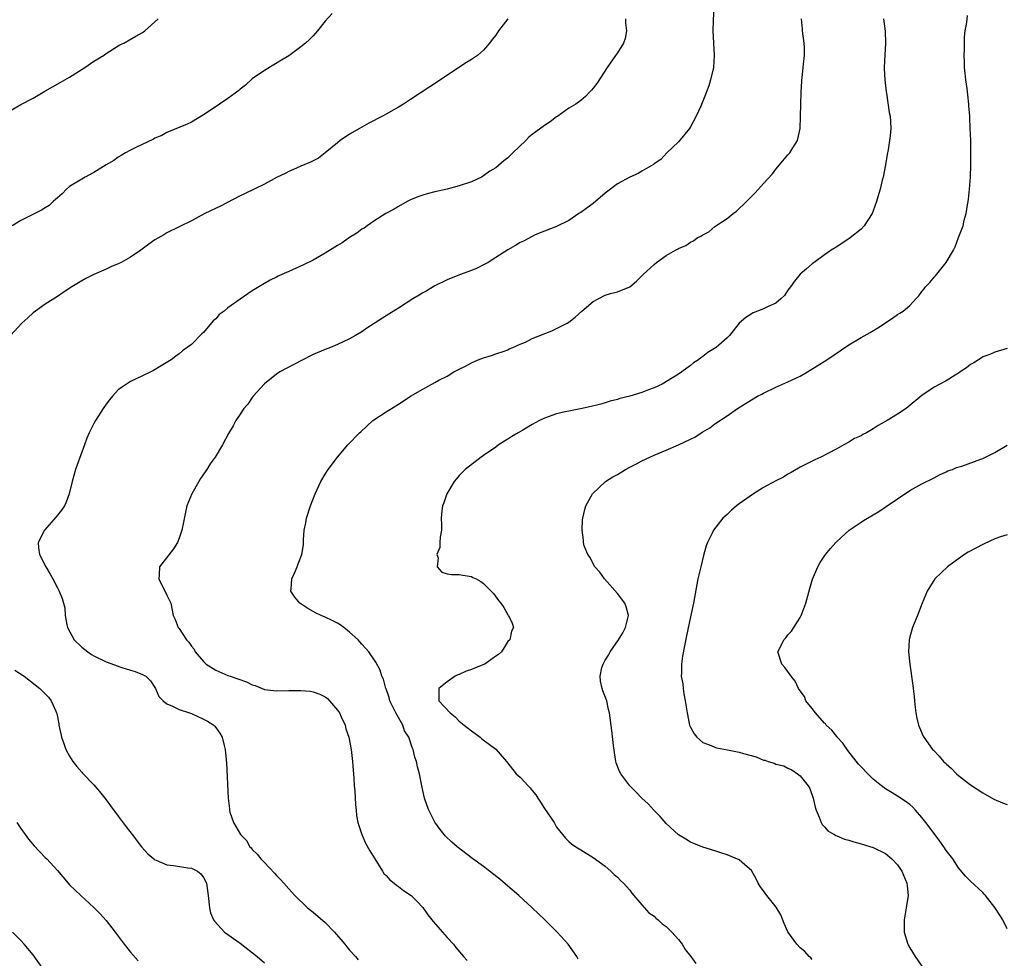
# Model space of a CAD drawing. Units: inches. Extents: x 2599874 to 2601000, y 1476000 to 1479000.
# Drawn here: x 2600317 to 2600479, y 1478227 to 1478381 of the extents above; entities that cross this region are included whole.
import ezdxf

# ---------------------------------------------------------------- set-up
doc = ezdxf.new("R2010")
doc.units = ezdxf.units.IN
doc.header["$MEASUREMENT"] = 0
doc.layers.add('LD25981476_10ft', color=111, linetype='Continuous')

msp = doc.modelspace()

# ---------------------------------------------------------------- linework, layer by layer
at = {"layer": 'LD25981476_10ft'}
for points, elevation in [([(2600430.82, 1478383), (2600430.71, 1478380.71), (2600430.68, 1478379), (2600430.77, 1478377), (2600430.89, 1478375), (2600430.78, 1478373), (2600430.3, 1478371), (2600430.01, 1478369.99), (2600429.6, 1478369), (2600429.44, 1478368.56), (2600429, 1478367.45), (2600428.67, 1478366.67), (2600427.92, 1478365), (2600427, 1478363.28), (2600426.82, 1478363), (2600425, 1478360.77), (2600423.1, 1478359), (2600422.09, 1478357.91), (2600421, 1478357.17), (2600420.92, 1478357.08), (2600419, 1478355.98), (2600418.42, 1478355.58), (2600417, 1478355.01), (2600415, 1478353.89), (2600413, 1478352.37), (2600411, 1478350.65), (2600410.04, 1478349.97), (2600409, 1478349.19), (2600408.64, 1478349), (2600407, 1478347.9), (2600405, 1478346.91), (2600403, 1478346.12), (2600401.5, 1478345.5), (2600401, 1478345.26), (2600399.54, 1478344.46), (2600399, 1478344.24), (2600398.23, 1478343.77), (2600396.96, 1478343.04), (2600395, 1478341.77), (2600393.77, 1478341), (2600393, 1478340.59), (2600391.93, 1478340.07), (2600391, 1478339.66), (2600389.06, 1478338.94), (2600387, 1478338.12), (2600385, 1478337.16), (2600384.72, 1478337), (2600383.67, 1478336.33), (2600383, 1478336), (2600382.4, 1478335.6), (2600381.37, 1478335), (2600379, 1478333.45), (2600377, 1478332.22), (2600373.82, 1478330.18), (2600373, 1478329.59), (2600371.99, 1478329), (2600371, 1478328.44), (2600369, 1478327.48), (2600367.88, 1478327), (2600367, 1478326.67), (2600365, 1478325.84), (2600363.1, 1478324.9), (2600359.56, 1478323), (2600359, 1478322.63), (2600357, 1478321.04), (2600355.18, 1478319), (2600355, 1478318.79), (2600354.29, 1478317.71), (2600353.63, 1478317), (2600353, 1478316.05), (2600352.32, 1478315), (2600351.87, 1478314.13), (2600351.13, 1478312.87), (2600350.12, 1478311), (2600348.89, 1478309), (2600348.11, 1478307.89), (2600347.56, 1478307), (2600346.52, 1478305.48), (2600346.23, 1478305), (2600345.06, 1478303), (2600344.27, 1478301), (2600344.03, 1478299.97), (2600343.69, 1478298.31), (2600343.45, 1478297), (2600343, 1478295.68), (2600342.75, 1478295), (2600342.08, 1478293.92), (2600339.77, 1478291), (2600339.73, 1478289.73), (2600339.64, 1478289), (2600341, 1478286.32), (2600341.63, 1478285), (2600341.87, 1478283.87), (2600342.03, 1478283), (2600342.36, 1478282.36), (2600342.82, 1478281), (2600343, 1478280.83), (2600344.19, 1478279), (2600344.59, 1478278.59), (2600345, 1478277.95), (2600345.44, 1478277.44), (2600345.62, 1478277), (2600347, 1478275.43), (2600347.24, 1478275.24), (2600347.44, 1478275), (2600349, 1478274.01), (2600351, 1478273.16), (2600351.4, 1478273), (2600352.61, 1478272.61), (2600354.07, 1478272.07), (2600355, 1478271.61), (2600355.48, 1478271.48), (2600357, 1478270.83), (2600359, 1478270.59), (2600361, 1478270.68), (2600361.34, 1478270.66), (2600363, 1478270.69), (2600364.54, 1478270.54), (2600365, 1478270.44), (2600366.09, 1478270.09), (2600367, 1478269.62), (2600367.35, 1478269.35), (2600367.67, 1478269), (2600369, 1478267.43), (2600369.31, 1478267), (2600369.63, 1478266.37), (2600370.26, 1478265), (2600370.38, 1478264.38), (2600370.88, 1478263), (2600371.26, 1478261), (2600371.47, 1478259), (2600371.56, 1478257.56), (2600371.67, 1478256.33), (2600371.75, 1478255), (2600371.83, 1478254.17), (2600371.95, 1478251.95), (2600372.07, 1478251), (2600372.14, 1478250.14), (2600372.36, 1478249), (2600372.99, 1478247), (2600373.62, 1478245.62), (2600374.32, 1478244.32), (2600375.13, 1478243), (2600376.4, 1478241), (2600376.64, 1478240.64), (2600377, 1478240.28), (2600377.58, 1478239.58), (2600378.31, 1478239), (2600378.68, 1478238.68), (2600379, 1478238.49), (2600379.84, 1478237.84), (2600381.1, 1478237), (2600382.05, 1478236.05), (2600383, 1478235.04), (2600383.85, 1478233.85), (2600384.73, 1478232.73), (2600386.25, 1478231), (2600387, 1478230.12), (2600388.06, 1478229), (2600388.47, 1478228.47), (2600389.73, 1478227), (2600390.3, 1478226.3)], 10040), ([(2600368.14, 1478381.86), (2600367, 1478380.59), (2600365.75, 1478379), (2600365, 1478378.23), (2600364.41, 1478377.59), (2600363.77, 1478377), (2600363, 1478376.38), (2600361, 1478374.94), (2600359.79, 1478374.21), (2600358.56, 1478373.44), (2600357, 1478372.5), (2600355, 1478371.14), (2600353.88, 1478370.12), (2600353, 1478369.43), (2600352.78, 1478369.22), (2600351, 1478367.9), (2600349.62, 1478367), (2600347.6, 1478365.6), (2600347, 1478365.21), (2600345, 1478364.05), (2600344.31, 1478363.69), (2600341, 1478362.34), (2600340.16, 1478361.84), (2600339, 1478361.39), (2600338.77, 1478361.23), (2600335.87, 1478359.87), (2600335, 1478359.43), (2600334.18, 1478359), (2600333.45, 1478358.55), (2600333, 1478358.3), (2600332.25, 1478357.75), (2600331, 1478357.01), (2600329, 1478355.73), (2600327.58, 1478355), (2600327, 1478354.68), (2600325, 1478353.44), (2600324.49, 1478353), (2600323.77, 1478352.23), (2600323, 1478351.6), (2600322.69, 1478351.31), (2600322.33, 1478351), (2600321.65, 1478350.35), (2600321, 1478349.93), (2600320.41, 1478349.59), (2600318.73, 1478348.73), (2600317, 1478347.89), (2600315.58, 1478347)], 10070), ([(2600447, 1478226.51), (2600446.77, 1478226.77), (2600446.5, 1478227), (2600445.78, 1478227.78), (2600445, 1478228.41), (2600444.47, 1478229), (2600443, 1478231.02), (2600442.39, 1478232.39), (2600441.8, 1478233.8), (2600441.07, 1478235.07), (2600439.52, 1478237), (2600439, 1478237.74), (2600438.45, 1478238.45), (2600438.11, 1478239), (2600437.75, 1478239.75), (2600437, 1478241.11), (2600436.3, 1478241.7), (2600435, 1478242.85), (2600433, 1478243.69), (2600431.99, 1478244.01), (2600431, 1478244.35), (2600429, 1478244.96), (2600427.56, 1478245.56), (2600427, 1478245.74), (2600426.25, 1478246.25), (2600425, 1478246.97), (2600423, 1478248.85), (2600422, 1478250), (2600421, 1478250.97), (2600420.03, 1478252.03), (2600418.97, 1478253), (2600418.02, 1478254.02), (2600417.01, 1478255), (2600415.52, 1478257), (2600415.34, 1478257.34), (2600414.8, 1478258.8), (2600414.75, 1478259), (2600414.49, 1478260.49), (2600414.34, 1478261.66), (2600414.08, 1478264.08), (2600413.69, 1478267), (2600413.54, 1478267.54), (2600413.23, 1478269), (2600412.59, 1478270.59), (2600412.5, 1478271), (2600412.18, 1478272.18), (2600412.13, 1478273), (2600412.44, 1478274.44), (2600412.62, 1478275), (2600413, 1478275.65), (2600413.52, 1478276.48), (2600413.78, 1478277), (2600415.17, 1478279), (2600415.86, 1478280.14), (2600416.31, 1478281), (2600416.78, 1478283), (2600416.44, 1478284.44), (2600416.22, 1478285), (2600415, 1478286.6), (2600412.84, 1478289), (2600412.1, 1478290.1), (2600411.27, 1478291), (2600411, 1478291.49), (2600410.5, 1478292.5), (2600410.11, 1478293), (2600409.54, 1478294.46), (2600409.4, 1478295), (2600409.39, 1478295.39), (2600409.18, 1478297), (2600409.27, 1478298.73), (2600409.3, 1478299), (2600409.62, 1478300.38), (2600409.8, 1478301), (2600410.9, 1478303), (2600413.01, 1478305), (2600414.24, 1478305.76), (2600415, 1478306.17), (2600416.33, 1478307), (2600417, 1478307.36), (2600418.1, 1478307.9), (2600419, 1478308.4), (2600420.29, 1478309), (2600421, 1478309.31), (2600423, 1478310.13), (2600425, 1478311), (2600427, 1478311.98), (2600427.7, 1478312.3), (2600428.91, 1478313.09), (2600429, 1478313.18), (2600430.16, 1478313.84), (2600431, 1478314.48), (2600433, 1478315.79), (2600434.72, 1478317), (2600436.15, 1478317.85), (2600437, 1478318.4), (2600438.01, 1478319), (2600438.68, 1478319.32), (2600439, 1478319.51), (2600441, 1478320.49), (2600443, 1478321.38), (2600445, 1478322.33), (2600446.2, 1478323), (2600449.36, 1478325), (2600453, 1478327.45), (2600455, 1478328.66), (2600456.51, 1478329.49), (2600457.75, 1478330.25), (2600460.16, 1478331.84), (2600461, 1478332.41), (2600461.37, 1478332.63), (2600461.91, 1478333), (2600463, 1478333.9), (2600464, 1478335), (2600464.49, 1478335.51), (2600465, 1478336.23), (2600465.35, 1478336.65), (2600465.61, 1478337), (2600466.31, 1478337.69), (2600467, 1478338.55), (2600467.22, 1478338.78), (2600469.01, 1478341), (2600470.21, 1478343), (2600470.48, 1478343.53), (2600471, 1478345.07), (2600471.75, 1478347), (2600471.94, 1478347.94), (2600472.28, 1478349), (2600472.47, 1478350.47), (2600472.58, 1478351), (2600472.63, 1478351.37), (2600472.8, 1478353), (2600472.97, 1478355), (2600473.05, 1478357), (2600473.05, 1478359.05), (2600473.01, 1478361.01), (2600472.95, 1478363), (2600472.85, 1478364.85), (2600472.85, 1478365), (2600472.71, 1478366.71), (2600472.72, 1478367), (2600472.52, 1478368.52), (2600472.5, 1478369), (2600472.45, 1478369.55), (2600472.21, 1478371), (2600472.08, 1478372.08), (2600471.99, 1478373), (2600471.99, 1478373.99), (2600471.96, 1478375), (2600472.02, 1478376.02), (2600472, 1478378), (2600472.13, 1478379), (2600472.38, 1478380.38), (2600472.48, 1478381.52)], 10010), ([(2600315, 1478365.77), (2600317, 1478366.9), (2600319, 1478367.99), (2600320.91, 1478369.09), (2600323.48, 1478370.52), (2600325, 1478371.43), (2600327.48, 1478373), (2600329, 1478374.04), (2600330.57, 1478375), (2600331, 1478375.31), (2600333, 1478376.57), (2600333.28, 1478376.72), (2600333.91, 1478377), (2600335.87, 1478378.13), (2600337, 1478378.73), (2600337.15, 1478378.85), (2600337.38, 1478379), (2600339, 1478380.52), (2600339.55, 1478381)], 10080), ([(2600396.97, 1478381), (2600395.47, 1478379), (2600395, 1478378.33), (2600394.42, 1478377.59), (2600393.99, 1478377), (2600393, 1478375.85), (2600392.02, 1478375), (2600391, 1478374.31), (2600390.19, 1478373.81), (2600384.17, 1478369.83), (2600381, 1478367.77), (2600379.83, 1478367), (2600379, 1478366.49), (2600377, 1478365.34), (2600376.38, 1478365), (2600374.16, 1478363.84), (2600372.62, 1478363), (2600371, 1478362.04), (2600369.46, 1478361), (2600369, 1478360.64), (2600367, 1478359), (2600365.87, 1478358.13), (2600365, 1478357.68), (2600364.57, 1478357.43), (2600363, 1478356.78), (2600361.77, 1478356.23), (2600361, 1478355.93), (2600360.39, 1478355.61), (2600359.1, 1478355), (2600357, 1478353.86), (2600353.72, 1478352.28), (2600353, 1478351.92), (2600349.77, 1478350.23), (2600347.22, 1478349), (2600345, 1478347.84), (2600341, 1478345.85), (2600340.48, 1478345.52), (2600339, 1478344.69), (2600338.03, 1478343.97), (2600336.7, 1478343), (2600335, 1478341.87), (2600333.45, 1478341), (2600333, 1478340.76), (2600331.76, 1478340.24), (2600331, 1478339.87), (2600329, 1478339), (2600327.66, 1478338.34), (2600327, 1478337.98), (2600325.39, 1478337), (2600323.96, 1478336.04), (2600323, 1478335.38), (2600321, 1478334.11), (2600319.39, 1478333), (2600319, 1478332.69), (2600318.13, 1478331.87), (2600317.17, 1478331), (2600315.28, 1478329)], 10060), ([(2600416.3, 1478381), (2600416.32, 1478380.32), (2600416.45, 1478379), (2600416.25, 1478377.75), (2600415.99, 1478377), (2600415, 1478375.42), (2600414.68, 1478375), (2600413.31, 1478373), (2600411.61, 1478370.39), (2600411, 1478369.59), (2600410.73, 1478369.27), (2600410.46, 1478369), (2600409.76, 1478368.24), (2600409, 1478367.59), (2600408.13, 1478367), (2600407, 1478366.32), (2600405.19, 1478365), (2600405, 1478364.88), (2600403.92, 1478364.08), (2600403, 1478363.47), (2600401.57, 1478362.43), (2600401, 1478361.99), (2600400.46, 1478361.54), (2600399.92, 1478361), (2600397.83, 1478359), (2600397, 1478358.17), (2600396.34, 1478357.66), (2600395, 1478356.55), (2600394.05, 1478355.95), (2600393, 1478355.22), (2600392.64, 1478355), (2600391, 1478354.23), (2600389, 1478353.54), (2600387.03, 1478353.03), (2600385, 1478352.58), (2600383.73, 1478352.27), (2600383, 1478352.05), (2600382.23, 1478351.77), (2600381, 1478351.28), (2600380.45, 1478351), (2600379, 1478350.16), (2600378.29, 1478349.71), (2600376.95, 1478349), (2600375, 1478347.78), (2600373.86, 1478347), (2600373.37, 1478346.63), (2600373, 1478346.43), (2600372.2, 1478345.8), (2600371, 1478345.07), (2600369.79, 1478344.21), (2600369, 1478343.74), (2600367, 1478342.48), (2600365, 1478341.37), (2600363.4, 1478340.6), (2600361, 1478339.51), (2600359.84, 1478339), (2600359.28, 1478338.72), (2600359, 1478338.56), (2600357.95, 1478338.05), (2600356.09, 1478337), (2600355, 1478336.3), (2600353, 1478334.93), (2600351, 1478333.52), (2600350.39, 1478333), (2600349.59, 1478332.41), (2600349, 1478331.7), (2600348.61, 1478331.39), (2600347, 1478329.49), (2600346.73, 1478329.27), (2600345, 1478327.51), (2600344.34, 1478327), (2600343.56, 1478326.44), (2600343, 1478325.95), (2600342.43, 1478325.57), (2600341.66, 1478325), (2600340.02, 1478323.98), (2600338.77, 1478323.23), (2600338.33, 1478323), (2600337, 1478322.34), (2600335, 1478321.41), (2600334.36, 1478321), (2600333.55, 1478320.45), (2600333, 1478320.04), (2600332.05, 1478319), (2600331.57, 1478318.43), (2600331, 1478317.68), (2600330.54, 1478317), (2600329.26, 1478315), (2600329, 1478314.53), (2600328.22, 1478313), (2600327.86, 1478312.14), (2600327.43, 1478311), (2600326.25, 1478307.75), (2600325.99, 1478307), (2600325.42, 1478305), (2600324.93, 1478303), (2600324.42, 1478301.58), (2600324.14, 1478301), (2600323.69, 1478300.31), (2600322.82, 1478299.18), (2600320.86, 1478297), (2600319.83, 1478295), (2600319.9, 1478294.1), (2600320.06, 1478293), (2600321.09, 1478291), (2600321.79, 1478289.79), (2600322.23, 1478289), (2600323, 1478287.54), (2600323.28, 1478287), (2600323.8, 1478285.8), (2600324.01, 1478285), (2600324.23, 1478284.23), (2600324.3, 1478283), (2600324.55, 1478281.45), (2600324.67, 1478281), (2600325.77, 1478279), (2600327, 1478277.81), (2600327.98, 1478277), (2600328.6, 1478276.6), (2600329, 1478276.36), (2600331, 1478275.38), (2600333.56, 1478274.44), (2600335, 1478273.99), (2600335.8, 1478273.8), (2600337, 1478273.28), (2600337.54, 1478273), (2600338.27, 1478272.27), (2600339.11, 1478271), (2600339.67, 1478269.67), (2600340.38, 1478269), (2600341, 1478268.47), (2600341.91, 1478268.09), (2600343, 1478267.55), (2600344.7, 1478267), (2600345, 1478266.88), (2600347, 1478265.98), (2600347.65, 1478265.65), (2600348.68, 1478265), (2600348.84, 1478264.84), (2600349.68, 1478263.68), (2600350.06, 1478263), (2600350.37, 1478261.63), (2600350.57, 1478261), (2600350.73, 1478259.27), (2600350.8, 1478258.8), (2600351.07, 1478253), (2600351.26, 1478251.26), (2600351.27, 1478251), (2600351.33, 1478250.67), (2600351.94, 1478249), (2600353.05, 1478247), (2600354.04, 1478246.04), (2600354.59, 1478245), (2600354.81, 1478244.81), (2600355, 1478244.54), (2600355.81, 1478243.81), (2600356.44, 1478243), (2600357, 1478242.4), (2600358.68, 1478240.68), (2600359, 1478240.26), (2600359.63, 1478239.63), (2600360.17, 1478239), (2600361, 1478238.08), (2600361.53, 1478237.53), (2600362, 1478237), (2600364.09, 1478235), (2600364.59, 1478234.59), (2600365, 1478234.28), (2600367, 1478232.54), (2600368.53, 1478231), (2600370.23, 1478229), (2600370.55, 1478228.55), (2600371, 1478228.02), (2600371.94, 1478227), (2600372.42, 1478226.42)], 10050), ([(2600408.54, 1478226.54), (2600408.3, 1478227), (2600406.89, 1478229), (2600405.08, 1478231), (2600403.07, 1478233), (2600402.01, 1478234.01), (2600400.98, 1478235), (2600398.79, 1478237), (2600397, 1478238.55), (2600395.66, 1478239.66), (2600393, 1478241.74), (2600391.25, 1478243), (2600388.65, 1478245), (2600387.78, 1478245.78), (2600386.76, 1478246.76), (2600385.85, 1478247.85), (2600385.02, 1478249.02), (2600383.99, 1478251), (2600383.71, 1478251.71), (2600383.29, 1478253), (2600382.84, 1478255), (2600382.45, 1478257), (2600382.16, 1478258.16), (2600382.01, 1478259), (2600381.73, 1478259.73), (2600381.46, 1478261), (2600381.29, 1478261.29), (2600380.7, 1478263), (2600380.03, 1478264.03), (2600379.72, 1478265), (2600378.59, 1478267), (2600378.23, 1478267.77), (2600377.61, 1478269), (2600377.51, 1478269.51), (2600377, 1478270.95), (2600376.97, 1478271), (2600376.54, 1478272.54), (2600376.28, 1478273), (2600376.01, 1478274.01), (2600375.32, 1478275.32), (2600374.18, 1478277), (2600373.63, 1478277.63), (2600373, 1478278.27), (2600372.68, 1478278.68), (2600372.4, 1478279), (2600371, 1478280.28), (2600370.07, 1478281), (2600369.45, 1478281.45), (2600369, 1478281.75), (2600368.15, 1478282.15), (2600367, 1478282.72), (2600366.33, 1478283), (2600365.42, 1478283.42), (2600365, 1478283.67), (2600364.14, 1478284.13), (2600362.8, 1478285), (2600361.99, 1478285.99), (2600361.36, 1478287), (2600361.38, 1478287.38), (2600361.51, 1478289), (2600361.93, 1478289.93), (2600362.38, 1478291), (2600362.54, 1478291.46), (2600363.17, 1478293), (2600363.4, 1478294.6), (2600363.44, 1478295), (2600363.44, 1478295.44), (2600363.55, 1478297), (2600363.79, 1478298.21), (2600363.92, 1478299), (2600364.58, 1478301), (2600365.35, 1478303), (2600366.27, 1478305), (2600367, 1478306.22), (2600367.5, 1478307), (2600368.99, 1478309), (2600370.73, 1478311), (2600372.64, 1478313), (2600372.82, 1478313.18), (2600374.81, 1478315), (2600375, 1478315.14), (2600377, 1478316.47), (2600378.58, 1478317.42), (2600379, 1478317.71), (2600379.81, 1478318.19), (2600381.02, 1478319.02), (2600383, 1478320.18), (2600385, 1478321.28), (2600385.65, 1478321.65), (2600387, 1478322.33), (2600388.14, 1478323), (2600389, 1478323.48), (2600390.04, 1478323.96), (2600391, 1478324.52), (2600392.12, 1478325), (2600393, 1478325.34), (2600394.29, 1478325.71), (2600395, 1478325.96), (2600396.4, 1478326.4), (2600397, 1478326.62), (2600397.23, 1478326.77), (2600397.79, 1478327), (2600399, 1478327.55), (2600399.91, 1478327.91), (2600401, 1478328.47), (2600404.23, 1478329.77), (2600405, 1478330.12), (2600406.73, 1478331), (2600407, 1478331.17), (2600408.03, 1478331.97), (2600409.16, 1478333), (2600411, 1478334.57), (2600411.81, 1478335), (2600413, 1478335.6), (2600413.86, 1478335.86), (2600415, 1478336.13), (2600417.03, 1478336.97), (2600418.1, 1478337.9), (2600419, 1478338.77), (2600419.21, 1478339), (2600421, 1478340.67), (2600421.43, 1478341), (2600423, 1478342.13), (2600424.52, 1478343), (2600424.84, 1478343.16), (2600425, 1478343.28), (2600426.23, 1478343.77), (2600427, 1478344.31), (2600427.49, 1478344.51), (2600428.1, 1478345), (2600428.71, 1478345.29), (2600429, 1478345.51), (2600429.98, 1478346.02), (2600431, 1478346.86), (2600433, 1478348.21), (2600434, 1478349), (2600434.57, 1478349.43), (2600436.18, 1478351), (2600437, 1478351.82), (2600437.6, 1478352.4), (2600439, 1478353.93), (2600440.44, 1478355.56), (2600441, 1478356.3), (2600441.63, 1478357), (2600443, 1478358.68), (2600443.31, 1478359), (2600443.79, 1478359.79), (2600444.55, 1478361), (2600444.99, 1478363.01), (2600445.05, 1478364.95), (2600445.09, 1478367), (2600445.18, 1478368.82), (2600445.17, 1478369), (2600445.3, 1478370.7), (2600445.3, 1478371), (2600445.32, 1478371.32), (2600445.52, 1478373), (2600445.55, 1478373.55), (2600445.72, 1478375), (2600445.7, 1478376.3), (2600445.64, 1478377), (2600445.39, 1478379), (2600445.37, 1478379.37), (2600445.22, 1478381)], 10030), ([(2600458.7, 1478381), (2600458.98, 1478378.98), (2600459.03, 1478377), (2600458.89, 1478375.11), (2600458.82, 1478373), (2600458.82, 1478372.82), (2600458.93, 1478371), (2600459.14, 1478369), (2600459.19, 1478368.81), (2600459.61, 1478365.61), (2600459.79, 1478365), (2600459.84, 1478364.16), (2600459.88, 1478363), (2600459.77, 1478361.77), (2600459.47, 1478359.47), (2600459.3, 1478358.7), (2600459.03, 1478357), (2600458.63, 1478355), (2600458.49, 1478354.49), (2600458.14, 1478353), (2600457.77, 1478351.77), (2600457.56, 1478351), (2600457, 1478349.45), (2600456.81, 1478349), (2600455.54, 1478347), (2600455, 1478346.46), (2600453.21, 1478345), (2600451, 1478343.56), (2600450.1, 1478343), (2600449, 1478342.24), (2600447.31, 1478341), (2600447, 1478340.77), (2600446.07, 1478339.93), (2600445, 1478339.07), (2600444.09, 1478337.91), (2600443.44, 1478337), (2600443, 1478336.45), (2600442.42, 1478335.58), (2600441.85, 1478335), (2600441, 1478334.32), (2600439.76, 1478333.76), (2600439, 1478333.37), (2600437.98, 1478333), (2600437.29, 1478332.71), (2600436.06, 1478331.94), (2600435, 1478331), (2600433.38, 1478329), (2600433, 1478328.58), (2600431.2, 1478327), (2600429.83, 1478326.17), (2600429, 1478325.53), (2600428.67, 1478325.33), (2600428.3, 1478325), (2600427.5, 1478324.5), (2600427, 1478324.06), (2600425.56, 1478323), (2600425, 1478322.63), (2600424.01, 1478322.01), (2600422.34, 1478321), (2600421, 1478320.4), (2600420.08, 1478320.08), (2600419, 1478319.62), (2600417, 1478319), (2600415.39, 1478318.61), (2600415, 1478318.48), (2600413.8, 1478318.2), (2600413, 1478317.92), (2600412.28, 1478317.72), (2600410.7, 1478317.3), (2600408.94, 1478316.94), (2600407, 1478316.57), (2600406.42, 1478316.42), (2600405, 1478316.11), (2600403.61, 1478315.61), (2600403, 1478315.41), (2600402.16, 1478315), (2600401, 1478314.37), (2600399.44, 1478313.44), (2600398.66, 1478313), (2600397.63, 1478312.37), (2600397, 1478311.94), (2600395.47, 1478311), (2600395, 1478310.65), (2600393, 1478309.27), (2600392.58, 1478309), (2600389.96, 1478307), (2600389, 1478305.97), (2600388.55, 1478305.45), (2600388.18, 1478305), (2600386.98, 1478303), (2600386.48, 1478301.52), (2600386.28, 1478301), (2600386.17, 1478300.17), (2600386.06, 1478299), (2600386.1, 1478297.9), (2600386.07, 1478297), (2600385.87, 1478295.87), (2600385.83, 1478295), (2600385.83, 1478294.17), (2600385.35, 1478293), (2600385.56, 1478292.44), (2600385.37, 1478291), (2600386.12, 1478290.12), (2600387, 1478289.85), (2600387.73, 1478289.73), (2600389, 1478289.75), (2600389.61, 1478289.61), (2600391, 1478289.42), (2600391.25, 1478289.25), (2600391.79, 1478289), (2600392.56, 1478288.56), (2600393, 1478288.27), (2600394.27, 1478287), (2600394.62, 1478286.62), (2600395.44, 1478285.44), (2600395.84, 1478285), (2600396.33, 1478284.33), (2600397, 1478283.08), (2600397.07, 1478283), (2600397.72, 1478281.72), (2600397.94, 1478281), (2600397.58, 1478280.42), (2600397.29, 1478279), (2600397, 1478278.73), (2600395.93, 1478277), (2600395.44, 1478276.56), (2600395, 1478276.3), (2600393.19, 1478275), (2600393.07, 1478274.93), (2600392.87, 1478274.87), (2600391, 1478274.12), (2600390.16, 1478273.84), (2600389, 1478273.31), (2600388.78, 1478273.22), (2600388.36, 1478273), (2600387, 1478272.11), (2600385.66, 1478271), (2600385.67, 1478269.67), (2600385.63, 1478269), (2600387.49, 1478267), (2600388.34, 1478266.34), (2600389, 1478265.66), (2600389.84, 1478265), (2600391, 1478264.03), (2600392.42, 1478263), (2600392.74, 1478262.74), (2600395.02, 1478261.02), (2600396.77, 1478259), (2600398.38, 1478257), (2600399, 1478256.41), (2600400.34, 1478255), (2600400.67, 1478254.67), (2600401, 1478254.27), (2600401.56, 1478253.56), (2600401.89, 1478253), (2600402.34, 1478252.34), (2600403, 1478251.29), (2600404.57, 1478249), (2600405, 1478248.24), (2600405.98, 1478247), (2600406.44, 1478246.44), (2600407, 1478245.87), (2600407.47, 1478245.47), (2600408.18, 1478245), (2600409, 1478244.48), (2600411, 1478243.26), (2600413, 1478241.8), (2600413.92, 1478241), (2600414.44, 1478240.44), (2600415, 1478240.02), (2600415.47, 1478239.47), (2600415.97, 1478239), (2600417, 1478237.86), (2600417.37, 1478237.37), (2600419, 1478235.45), (2600420.16, 1478234.16), (2600421, 1478233.58), (2600421.3, 1478233.3), (2600421.67, 1478233), (2600422.35, 1478232.35), (2600423, 1478231.9), (2600423.93, 1478231), (2600425, 1478229.79), (2600425.62, 1478229), (2600426.13, 1478228.13), (2600427.02, 1478227), (2600427.85, 1478225.85)], 10020), ([(2600479, 1478326.87), (2600477, 1478326.27), (2600476.15, 1478325.85), (2600475, 1478325.47), (2600474.75, 1478325.25), (2600474.28, 1478325), (2600473.52, 1478324.48), (2600473, 1478324.2), (2600472.35, 1478323.65), (2600471.29, 1478323), (2600471, 1478322.78), (2600470.45, 1478322.45), (2600469, 1478321.52), (2600467.93, 1478321), (2600467, 1478320.48), (2600465, 1478319.12), (2600462.75, 1478317.25), (2600462.39, 1478317), (2600461, 1478316.08), (2600459.29, 1478315), (2600457.79, 1478314.21), (2600457, 1478313.67), (2600455.89, 1478313), (2600455.29, 1478312.71), (2600455, 1478312.51), (2600453.95, 1478312.05), (2600453, 1478311.45), (2600452.17, 1478311), (2600451, 1478310.39), (2600449.65, 1478309.66), (2600448.37, 1478309), (2600447.42, 1478308.58), (2600445, 1478307.35), (2600443.52, 1478306.48), (2600443, 1478306.21), (2600442.27, 1478305.73), (2600441, 1478305.09), (2600439, 1478303.99), (2600437.32, 1478303), (2600435, 1478301.32), (2600434.54, 1478301), (2600433.71, 1478300.29), (2600433, 1478299.6), (2600432.32, 1478299), (2600430.74, 1478297), (2600430.54, 1478296.54), (2600429.79, 1478295), (2600429.57, 1478294.43), (2600429.14, 1478292.86), (2600428.67, 1478291), (2600428.21, 1478289), (2600427.46, 1478285), (2600427, 1478282.76), (2600426.33, 1478279.67), (2600426.03, 1478278.03), (2600425.69, 1478276.31), (2600425.51, 1478275), (2600425.53, 1478273.52), (2600425.47, 1478273), (2600425.74, 1478271.74), (2600425.76, 1478271), (2600425.88, 1478270.12), (2600426.13, 1478269), (2600426.42, 1478267), (2600426.85, 1478265), (2600427, 1478264.66), (2600427.58, 1478263.58), (2600428.03, 1478263), (2600429, 1478262.12), (2600430.36, 1478261.64), (2600431, 1478261.35), (2600431.28, 1478261.28), (2600433.05, 1478260.95), (2600435, 1478260.52), (2600435.69, 1478260.31), (2600437.75, 1478259.75), (2600439, 1478259.24), (2600439.21, 1478259.21), (2600439.75, 1478259), (2600440.74, 1478258.74), (2600441, 1478258.59), (2600442.3, 1478258.3), (2600443, 1478257.9), (2600443.63, 1478257.63), (2600444.56, 1478257), (2600445, 1478256.68), (2600446.31, 1478255), (2600446.57, 1478254.57), (2600447.12, 1478253), (2600447.49, 1478251.49), (2600447.63, 1478251), (2600448.13, 1478249.87), (2600448.45, 1478249), (2600448.64, 1478248.64), (2600449, 1478248.27), (2600449.59, 1478247.59), (2600450.65, 1478247), (2600450.86, 1478246.86), (2600451, 1478246.81), (2600452.27, 1478246.27), (2600453, 1478246.09), (2600453.82, 1478245.82), (2600455, 1478245.51), (2600457, 1478244.87), (2600459, 1478243.9), (2600460.07, 1478243), (2600461, 1478242.04), (2600461.71, 1478241), (2600462.54, 1478239), (2600462.57, 1478238.57), (2600462.73, 1478237), (2600462.42, 1478235), (2600462.07, 1478233), (2600462.11, 1478231), (2600462.71, 1478229), (2600463, 1478228.39), (2600463.89, 1478227), (2600465, 1478225.4)], 10000), ([(2600479, 1478231.55), (2600478.27, 1478233), (2600477.79, 1478233.79), (2600477, 1478235.05), (2600475.45, 1478237), (2600475.24, 1478237.24), (2600475, 1478237.48), (2600473, 1478239.34), (2600472.18, 1478240.18), (2600471, 1478241.55), (2600470.06, 1478243), (2600469, 1478244.41), (2600468.62, 1478245), (2600467.95, 1478245.95), (2600467, 1478247.17), (2600465.65, 1478249), (2600465, 1478249.81), (2600463.96, 1478251), (2600463.5, 1478251.5), (2600463, 1478251.92), (2600462.39, 1478252.39), (2600461, 1478253.33), (2600460.12, 1478253.88), (2600459, 1478254.54), (2600458.36, 1478255), (2600457, 1478256.09), (2600456.14, 1478257), (2600455, 1478258.12), (2600454.59, 1478258.59), (2600452.82, 1478260.82), (2600452.01, 1478262.01), (2600451.1, 1478263), (2600451.06, 1478263.06), (2600451, 1478263.12), (2600450.18, 1478264.18), (2600449.28, 1478265), (2600449.18, 1478265.18), (2600449, 1478265.33), (2600447.52, 1478267), (2600447, 1478267.73), (2600445.95, 1478269), (2600445.7, 1478269.7), (2600444.86, 1478270.86), (2600444.72, 1478271), (2600444.2, 1478272.2), (2600443.52, 1478273), (2600442.47, 1478274.47), (2600441.99, 1478275), (2600441.36, 1478277), (2600441.65, 1478277.65), (2600442.33, 1478279), (2600442.66, 1478279.34), (2600443, 1478279.79), (2600443.6, 1478280.4), (2600443.95, 1478281), (2600445, 1478282.65), (2600445.19, 1478283), (2600445.28, 1478283.28), (2600445.93, 1478285), (2600446.57, 1478287.43), (2600447.04, 1478288.96), (2600447.9, 1478291), (2600448.3, 1478291.7), (2600449.15, 1478293), (2600449.99, 1478294.01), (2600450.84, 1478295), (2600451, 1478295.15), (2600453.06, 1478297), (2600455, 1478298.3), (2600455.43, 1478298.57), (2600456.08, 1478299), (2600457, 1478299.55), (2600457.92, 1478300.08), (2600459.12, 1478300.88), (2600461, 1478302.16), (2600463, 1478303.5), (2600465, 1478304.62), (2600467, 1478305.62), (2600467.89, 1478306.11), (2600469, 1478306.58), (2600469.27, 1478306.73), (2600470.01, 1478307), (2600470.69, 1478307.31), (2600471.53, 1478307.53), (2600474.66, 1478308.66), (2600475, 1478308.8), (2600477, 1478309.77), (2600479, 1478310.95)], 9990), ([(2600479, 1478296.26), (2600477.92, 1478295.92), (2600477, 1478295.59), (2600475.24, 1478294.76), (2600475, 1478294.67), (2600472.6, 1478293.4), (2600471.99, 1478293), (2600471, 1478292.29), (2600470.24, 1478291.76), (2600469.22, 1478291), (2600467.12, 1478289), (2600465.86, 1478287), (2600465.05, 1478285), (2600464.28, 1478283), (2600463.46, 1478281), (2600463.35, 1478280.65), (2600463, 1478279.46), (2600462.88, 1478279), (2600462.8, 1478277), (2600463, 1478275), (2600463.51, 1478271.51), (2600463.56, 1478271), (2600463.71, 1478269.71), (2600463.77, 1478269), (2600463.89, 1478267.89), (2600464, 1478267), (2600464.14, 1478266.14), (2600464.43, 1478265), (2600464.58, 1478264.58), (2600465.18, 1478263.18), (2600465.29, 1478263), (2600466.75, 1478261), (2600466.89, 1478260.89), (2600467.86, 1478259.86), (2600468.56, 1478259), (2600468.81, 1478258.81), (2600469, 1478258.6), (2600469.84, 1478257.84), (2600470.68, 1478257), (2600471, 1478256.71), (2600473, 1478255.19), (2600475, 1478253.87), (2600476.83, 1478252.83), (2600478.23, 1478252.23), (2600479, 1478251.96)], 9980), ([(2600316.03, 1478274.03), (2600317.53, 1478273), (2600320.14, 1478271), (2600320.58, 1478270.58), (2600321.55, 1478269.55), (2600321.99, 1478269), (2600322.74, 1478267.26), (2600322.87, 1478267), (2600322.9, 1478266.9), (2600323.21, 1478265.21), (2600323.24, 1478265), (2600323.56, 1478263.56), (2600323.66, 1478263), (2600324.05, 1478261.95), (2600324.41, 1478261), (2600325, 1478259.91), (2600325.55, 1478259), (2600326.17, 1478258.17), (2600327, 1478257.27), (2600327.12, 1478257.12), (2600329, 1478255.19), (2600329.91, 1478254.09), (2600331, 1478252.74), (2600331.71, 1478251.71), (2600333, 1478250.03), (2600334.28, 1478248.28), (2600335.27, 1478247), (2600336.83, 1478245), (2600337.86, 1478243.86), (2600338.83, 1478243), (2600339, 1478242.87), (2600339.2, 1478242.8), (2600341, 1478242.05), (2600342.07, 1478241.93), (2600344.44, 1478241.56), (2600345, 1478241.48), (2600346.02, 1478241), (2600346.57, 1478240.57), (2600347, 1478239.97), (2600347.49, 1478239), (2600347.75, 1478237), (2600347.96, 1478235), (2600348.17, 1478234.17), (2600348.66, 1478233), (2600348.78, 1478232.78), (2600350.44, 1478231), (2600353, 1478229.17), (2600355.83, 1478227), (2600357, 1478225.94)], 10060), ([(2600316.36, 1478249), (2600317, 1478248.01), (2600317.68, 1478247), (2600318.24, 1478246.24), (2600319.16, 1478245.16), (2600321, 1478243.25), (2600321.27, 1478243), (2600323, 1478241.13), (2600324.77, 1478239), (2600325, 1478238.75), (2600326.84, 1478237), (2600329, 1478235.01), (2600330, 1478234), (2600331, 1478232.88), (2600332.49, 1478231), (2600333.99, 1478229), (2600335, 1478227.71), (2600336.27, 1478226.27)], 10070), ([(2600320.61, 1478225), (2600319, 1478227.23), (2600317.56, 1478229), (2600317, 1478229.63), (2600315.64, 1478231)], 10080)]:
    msp.add_lwpolyline(points, dxfattribs=dict(at, elevation=elevation))

doc.saveas('drawing.dxf')
